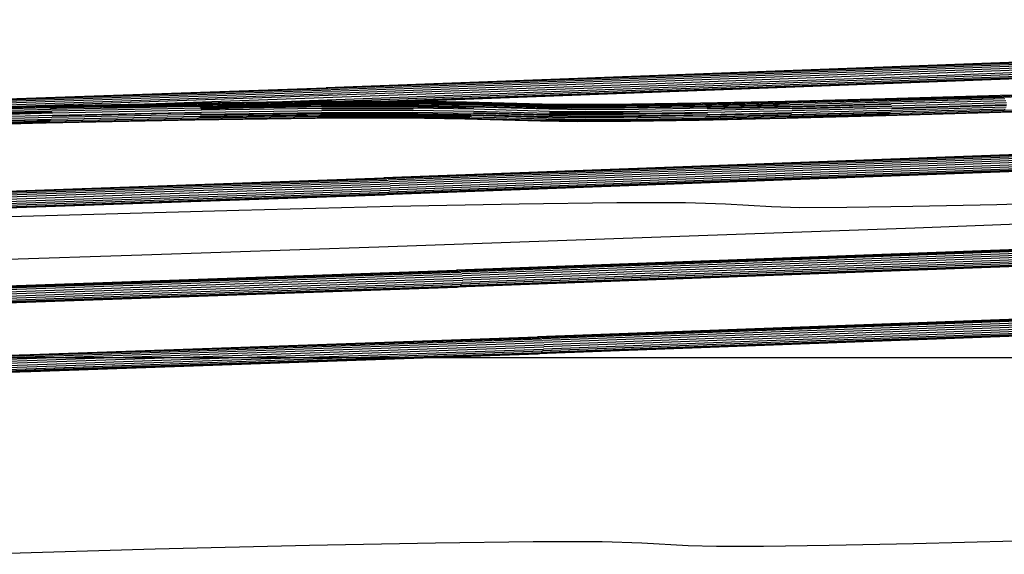
# Model space of a CAD drawing. Units: millimetres. Extents: x 498450574 to 498634375, y 3067943251 to 3068014241.
# Drawn here: x 498609145 to 498610322, y 3067979133 to 3067979772 of the extents above; entities that cross this region are included whole.
import ezdxf

# ---------------------------------------------------------------- set-up
doc = ezdxf.new("R2010")
doc.units = ezdxf.units.MM
doc.header["$LTSCALE"] = 10
doc.header["$MEASUREMENT"] = 0
doc.layers.add('WL-内轮廓线', color=2, linetype='Continuous')
doc.layers.add('WL-看线', color=157, linetype='Continuous')

# ---------------------------------------------------------------- blocks, each defined once
blk = doc.blocks.new('2')
blk.add_line((58338, 10856), (69474.4, 10856))
blk = doc.blocks.new('4')
for p, q in [((28158.7, 4294.4), (26444.5, 4227.8)), ((27704.1, 4278.9), (26066, 4216.4)), ((26838.7, 4255.1), (25703.1, 4213)), ((26840.3, 4254.9), (25705.1, 4212.8)), ((26841.7, 4254), (25706.9, 4212)), ((26843, 4252.5), (25708.6, 4210.5)), ((26844.1, 4250.5), (25709.8, 4208.5)), ((26844.8, 4248.2), (25710.7, 4206.2)), ((27262, 4251.5), (25806.7, 4196.9)), ((27260.6, 4251), (25815.4, 4196.8)), ((26844.5, 4240.4), (25640.1, 4195.9)), ((26843.6, 4238.2), (25724.9, 4196.8)), ((26842.5, 4236.5), (25777.4, 4197)), ((26444.5, 4227.8), (25388.9, 4189.6)), ((25069.4, 4191.1), (25703.1, 4213)), ((25071.6, 4190.9), (25705.1, 4212.8)), ((26066, 4216.4), (25310.5, 4189.6)), ((25073.7, 4190.1), (25706.9, 4212)), ((25075.4, 4188.6), (25708.6, 4210.5)), ((25076.9, 4186.7), (25709.8, 4208.5)), ((25077.8, 4184.3), (25710.7, 4206.2)), ((26368.8, 4199.5), (26506.3, 4203.5)), ((26508.5, 4203.6), (26371.1, 4199.7)), ((26373.4, 4199.1), (26510.7, 4203.1)), ((26373.7, 4198.9), (26504.1, 4202.6)), ((26375.4, 4197.9), (26512.6, 4201.9)), ((26375.8, 4197.6), (26502.3, 4201.2)), ((26502.3, 4201.2), (26512.9, 4201.6)), ((26504.1, 4202.6), (26511, 4202.9)), ((26506.3, 4203.5), (26508.7, 4203.5)), ((26663.1, 4208.4), (26508.5, 4203.6)), ((26510.7, 4203.1), (26665.2, 4207.8)), ((26512.6, 4201.9), (26667.1, 4206.6)), ((25367.7, 4191), (25156.5, 4185.8)), ((25158.8, 4185.2), (25370, 4190.4)), ((25160.8, 4184), (25372.1, 4189.3)), ((25545.5, 4194.6), (25367.7, 4191)), ((25368, 4190.9), (25543.1, 4194.5)), ((25369, 4190.7), (25381.2, 4191.1)), ((25370, 4190.4), (25547.9, 4194.1)), ((25370.5, 4190.2), (25540.7, 4193.6)), ((25372.1, 4189.3), (25550.1, 4192.9)), ((25372.4, 4189), (25388.9, 4189.6)), ((25372.6, 4188.8), (25538.6, 4192.2)), ((25373.9, 4187.5), (25551.9, 4191.1)), ((25436.8, 4188.8), (25555.4, 4193)), ((25487.2, 4189.8), (25590.7, 4193.5)), ((25538.6, 4192.2), (25682.3, 4194.2)), ((25540.7, 4193.6), (25548.5, 4193.8)), ((25543.1, 4194.5), (25546, 4194.5)), ((25689.3, 4196.6), (25545.5, 4194.6)), ((25547.9, 4194.1), (25691.7, 4196.1)), ((25550.1, 4192.9), (25693.9, 4194.9)), ((25551.9, 4191.1), (25695.7, 4193.2)), ((25552.1, 4190.7), (25658.4, 4194.4)), ((25552.3, 4190.5), (25680.6, 4192.3)), ((25552.5, 4190.1), (25687.2, 4194.8)), ((25723.8, 4195), (25553.1, 4189)), ((25553.2, 4189), (25697, 4191)), ((25707, 4194), (25553.3, 4188.6)), ((25553.4, 4188.2), (25679.4, 4190)), ((25758.2, 4195.2), (25553.5, 4187.9)), ((25704.9, 4193), (25553.5, 4187.7)), ((25553.6, 4187.5), (25772.3, 4195.2)), ((25675.4, 4196.4), (25709.9, 4197.7)), ((25679.4, 4190), (25788.3, 4190.4)), ((25680.6, 4192.3), (25789.5, 4192.7)), ((25682.3, 4194.2), (25791.2, 4194.7)), ((25798.3, 4197), (25689.3, 4196.6)), ((25689.9, 4196.5), (25795.7, 4196.9)), ((25691.7, 4196.1), (25708, 4196.2)), ((25693.9, 4194.9), (25803, 4195.3)), ((25695.7, 4193.2), (25804.8, 4193.6)), ((25697, 4191), (25806.2, 4191.4)), ((25708, 4196.2), (25724.9, 4196.8)), ((25709.1, 4196.2), (25760.5, 4196.4)), ((25760.5, 4196.4), (25777.4, 4197)), ((25760.5, 4196.4), (25800.7, 4196.5)), ((25788.3, 4190.4), (25860.7, 4189.2)), ((25789.5, 4192.7), (25861.9, 4191.5)), ((25791.2, 4194.7), (25863.7, 4193.5)), ((25795, 4196.5), (25806.7, 4196.9)), ((25795.7, 4196.9), (25868.2, 4195.7)), ((25870.8, 4195.9), (25798.3, 4197)), ((25800.7, 4196.5), (25873.3, 4195.3)), ((25803, 4195.3), (25875.5, 4194.1)), ((25804.8, 4193.6), (25877.4, 4192.4)), ((25805.9, 4196.4), (25815.4, 4196.8)), ((25806.2, 4191.4), (25878.7, 4190.2)), ((25860.7, 4189.2), (25879.2, 4188.7)), ((25861.9, 4191.5), (25952.3, 4188.9)), ((25863.7, 4193.5), (25954, 4190.9)), ((25868.2, 4195.7), (25871.9, 4195.6)), ((25961.2, 4193.3), (25870.8, 4195.9)), ((25873.3, 4195.3), (25963.6, 4192.7)), ((25874.6, 4194.7), (25956.2, 4192.3)), ((25875.5, 4194.1), (25965.9, 4191.6)), ((25877.4, 4192.4), (25967.8, 4189.8)), ((25878.7, 4190.2), (25969.1, 4187.6)), ((25954, 4190.9), (25998.5, 4190.4)), ((25956.2, 4192.3), (26000.7, 4191.8)), ((26005.6, 4192.8), (25961.2, 4193.3)), ((25962, 4193.1), (26003.1, 4192.6)), ((25963.6, 4192.7), (26008.1, 4192.2)), ((25965.9, 4191.6), (26010.3, 4191)), ((25967.8, 4189.8), (26012.1, 4189.3)), ((25998.5, 4190.4), (26061.5, 4190.8)), ((26000.7, 4191.8), (26063.6, 4192.2)), ((26003.1, 4192.6), (26066, 4193)), ((26068.5, 4193.2), (26005.6, 4192.8)), ((26008.1, 4192.2), (26070.9, 4192.6)), ((26010.3, 4191), (26073.1, 4191.4)), ((26012.1, 4189.3), (26074.9, 4189.7)), ((26059.8, 4188.8), (26142.1, 4190.1)), ((26061.5, 4190.8), (26143.8, 4192.1)), ((26063.6, 4192.2), (26145.8, 4193.5)), ((26066, 4193), (26148.2, 4194.3)), ((26150.6, 4194.4), (26068.5, 4193.2)), ((26070.9, 4192.6), (26153, 4193.9)), ((26073.1, 4191.4), (26155.2, 4192.7)), ((26074.9, 4189.7), (26156.9, 4191)), ((26142.1, 4190.1), (26243.4, 4192.3)), ((26143.8, 4192.1), (26245, 4194.2)), ((26145.8, 4193.5), (26153.5, 4193.6)), ((26148.2, 4194.3), (26151, 4194.4)), ((26251.7, 4196.6), (26150.6, 4194.4)), ((26153, 4193.9), (26254, 4196.1)), ((26155.2, 4192.7), (26256.1, 4194.9)), ((26156.9, 4191), (26257.8, 4193.1)), ((26158.2, 4188.8), (26259.1, 4191)), ((26158.4, 4188.1), (26242.3, 4189.9)), ((26242.3, 4189.9), (26362, 4193)), ((26243.4, 4192.3), (26258.1, 4192.7)), ((26245, 4194.2), (26256.5, 4194.5)), ((26371.1, 4199.7), (26251.7, 4196.6)), ((26252, 4196.5), (26368.8, 4199.5)), ((26254, 4196.1), (26373.4, 4199.1)), ((26256.1, 4194.9), (26375.4, 4197.9)), ((26257.8, 4193.1), (26377.1, 4196.2)), ((26259.1, 4191), (26378.4, 4194)), ((26259.8, 4188.5), (26379.1, 4191.5)), ((26259.8, 4187.8), (26361.5, 4190.4)), ((26361.5, 4190.4), (26379.1, 4191)), ((26362, 4193), (26378.5, 4193.5)), ((26377.1, 4196.2), (26514.3, 4200.1)), ((26378.4, 4194), (26515.5, 4197.9)), ((26378.6, 4186.3), (26515.8, 4190.3)), ((26379, 4188.3), (26499.3, 4191.8)), ((26379.1, 4191.5), (26516.2, 4195.4)), ((26379.1, 4188.9), (26516.2, 4192.8)), ((26499.3, 4191.8), (26516.1, 4192.3)), ((26511.3, 4184.6), (26665.9, 4189.3)), ((26513.2, 4186), (26667.7, 4190.7)), ((25162.5, 4182.3), (25373.9, 4187.5)), ((25163.8, 4180.1), (25375.2, 4185.3)), ((25164, 4179.5), (25358.2, 4184.3)), ((25164.1, 4172.4), (25375.4, 4177.7)), ((25164.5, 4177.6), (25375.9, 4182.8)), ((25164.6, 4175), (25376, 4180.2)), ((25197.2, 4178.4), (25375.4, 4184.5)), ((25264.1, 4180.1), (25375.6, 4183.9)), ((25358.2, 4184.3), (25375.3, 4184.7)), ((25380.9, 4188.5), (25373.2, 4188.2)), ((25374.3, 4175.3), (25552.3, 4179)), ((25375.2, 4185.3), (25553.2, 4189)), ((25375.4, 4177.7), (25553.4, 4181.3)), ((25375.8, 4179.5), (25535.4, 4182.8)), ((25375.9, 4182.8), (25553.9, 4186.5)), ((25376, 4180.2), (25554, 4183.8)), ((25535.4, 4182.8), (25553.8, 4183)), ((25548.6, 4175.6), (25692.3, 4177.6)), ((25550.6, 4177), (25694.5, 4179)), ((25551.7, 4178.3), (25681, 4180.1)), ((25552.3, 4179), (25696.2, 4181)), ((25553.1, 4180.5), (25679.7, 4182.3)), ((25553.4, 4181.3), (25697.3, 4183.3)), ((25553.9, 4186.5), (25697.8, 4188.5)), ((25554, 4183.8), (25697.9, 4185.9)), ((25679.7, 4182.3), (25788.5, 4182.7)), ((25681, 4180.1), (25789.9, 4180.5)), ((25691.2, 4177.2), (25794, 4177.6)), ((25692.3, 4177.6), (25801.4, 4178)), ((25693.5, 4178.4), (25791.7, 4178.8)), ((25694.5, 4179), (25803.5, 4179.4)), ((25696.2, 4181), (25805.3, 4181.4)), ((25697.3, 4183.3), (25806.4, 4183.7)), ((25697.8, 4188.5), (25806.9, 4188.9)), ((25697.8, 4187.5), (25787.7, 4187.8)), ((25697.9, 4185.9), (25807, 4186.3)), ((25787.7, 4187.8), (25807, 4187.5)), ((25788.5, 4182.7), (25861, 4181.5)), ((25789.9, 4180.5), (25862.3, 4179.3)), ((25791.7, 4178.8), (25864.2, 4177.6)), ((25794, 4177.6), (25799.9, 4177.5)), ((25801.4, 4178), (25873.9, 4176.8)), ((25803.5, 4179.4), (25876.1, 4178.3)), ((25805.3, 4181.4), (25877.8, 4180.2)), ((25806.4, 4183.7), (25879, 4182.5)), ((25806.9, 4188.9), (25879.5, 4187.7)), ((25807, 4186.3), (25879.6, 4185.1)), ((25861, 4181.5), (25951.4, 4178.9)), ((25862.3, 4179.3), (25876.7, 4178.9)), ((25864.2, 4177.6), (25874.6, 4177.3)), ((25876.1, 4178.3), (25966.5, 4175.7)), ((25877.8, 4180.2), (25968.2, 4177.6)), ((25879, 4182.5), (25969.4, 4180)), ((25879.2, 4183.5), (25950.6, 4181.4)), ((25879.5, 4187.7), (25969.9, 4185.1)), ((25879.6, 4185.1), (25970, 4182.5)), ((25950.6, 4181.4), (25995.1, 4180.9)), ((25951.4, 4178.9), (25995.9, 4178.4)), ((25952.3, 4188.9), (25996.8, 4188.4)), ((25968.2, 4177.6), (26012.6, 4177.1)), ((25969.1, 4187.6), (26013.5, 4187.1)), ((25969.4, 4180), (26013.8, 4179.4)), ((25969.9, 4185.1), (26014.2, 4184.6)), ((25969.9, 4183.8), (25995.1, 4183.5)), ((25970, 4182.5), (26014.3, 4182)), ((25995.1, 4183.5), (26058.1, 4183.9)), ((25995.1, 4180.9), (26058.2, 4181.3)), ((25995.9, 4178.4), (26058.9, 4178.8)), ((25996.8, 4188.4), (26059.8, 4188.8)), ((26012.6, 4177.1), (26075.4, 4177.5)), ((26013.5, 4187.1), (26076.2, 4187.5)), ((26013.8, 4179.4), (26076.5, 4179.8)), ((26014.2, 4184.6), (26077, 4185)), ((26014.3, 4182), (26077.1, 4182.4)), ((26058.1, 4183.9), (26077, 4184.2)), ((26058.2, 4181.3), (26140.5, 4182.6)), ((26058.9, 4178.8), (26141.3, 4180.1)), ((26075.4, 4177.5), (26157.4, 4178.8)), ((26076.2, 4187.5), (26158.2, 4188.8)), ((26076.5, 4179.8), (26158.5, 4181.1)), ((26077, 4185), (26159, 4186.3)), ((26077.1, 4182.4), (26159.1, 4183.7)), ((26140.5, 4182.6), (26158.9, 4183)), ((26141.3, 4180.1), (26242.5, 4182.3)), ((26153.6, 4175.4), (26254.6, 4177.6)), ((26155.7, 4176.8), (26256.6, 4179)), ((26156.9, 4178.2), (26243.8, 4180.1)), ((26157.4, 4178.8), (26258.3, 4181)), ((26158.5, 4181.1), (26259.4, 4183.3)), ((26159, 4186.3), (26259.8, 4188.5)), ((26159.1, 4183.7), (26259.9, 4185.9)), ((26242.5, 4182.3), (26259.1, 4182.7)), ((26243.8, 4180.1), (26363.5, 4183.2)), ((26250, 4176.6), (26369.5, 4179.7)), ((26252.4, 4176.8), (26371.8, 4179.8)), ((26253.9, 4177.3), (26367.3, 4180.2)), ((26254.6, 4177.6), (26374, 4180.6)), ((26256.1, 4178.6), (26365.2, 4181.4)), ((26256.6, 4179), (26376, 4182.1)), ((26258.3, 4181), (26377.6, 4184)), ((26259.4, 4183.3), (26378.6, 4186.3)), ((26259.9, 4185.9), (26379.1, 4188.9)), ((26363.5, 4183.2), (26377.2, 4183.5)), ((26365.2, 4181.4), (26375.5, 4181.7)), ((26367.3, 4180.2), (26504.8, 4184.1)), ((26369.5, 4179.7), (26507, 4183.6)), ((26371.8, 4179.8), (26509.2, 4183.7)), ((26374, 4180.6), (26511.3, 4184.6)), ((26376, 4182.1), (26513.2, 4186)), ((26377.6, 4184), (26514.7, 4187.9)), ((26504.8, 4184.1), (26510.8, 4184.3)), ((26507, 4183.6), (26661.7, 4188.4)), ((26509.2, 4183.7), (26663.8, 4188.5)), ((25154.9, 4165.8), (25366, 4171)), ((25157.2, 4165.9), (25368.4, 4171.1)), ((25159.4, 4166.7), (25370.7, 4171.9)), ((25160.8, 4167.8), (25361.5, 4172.7)), ((25161.4, 4168.2), (25372.7, 4173.4)), ((25162.6, 4169.6), (25359.8, 4174.5)), ((25163, 4170.1), (25374.3, 4175.3)), ((25359.8, 4174.5), (25373.8, 4174.7)), ((25361.5, 4172.7), (25372, 4172.9)), ((25366, 4171), (25543.8, 4174.6)), ((25368.4, 4171.1), (25546.2, 4174.8)), ((25369.8, 4171.7), (25541.4, 4175.1)), ((25370.7, 4171.9), (25548.6, 4175.6)), ((25372.7, 4173.4), (25550.6, 4177)), ((25541.4, 4175.1), (25547.6, 4175.2)), ((25543.8, 4174.6), (25687.5, 4176.6)), ((25546.2, 4174.8), (25690, 4176.8)), ((25687.5, 4176.6), (25796.4, 4177)), ((25690, 4176.8), (25799, 4177.2)), ((25796.4, 4177), (25868.9, 4175.9)), ((25799, 4177.2), (25871.5, 4176)), ((25868.9, 4175.9), (25959.3, 4173.3)), ((25871.5, 4176), (25961.9, 4173.4)), ((25873.9, 4176.8), (25964.3, 4174.2)), ((25959.3, 4173.3), (26003.8, 4172.8)), ((25961.9, 4173.4), (26006.3, 4172.9)), ((25962.8, 4173.8), (26001.3, 4173.3)), ((25964.3, 4174.2), (26008.7, 4173.7)), ((25965.3, 4174.9), (25999.1, 4174.5)), ((25966.5, 4175.7), (26010.8, 4175.2)), ((25999.1, 4174.5), (26062.1, 4174.9)), ((26001.3, 4173.3), (26064.3, 4173.7)), ((26003.8, 4172.8), (26066.7, 4173.2)), ((26006.3, 4172.9), (26069.2, 4173.3)), ((26008.7, 4173.7), (26071.5, 4174.1)), ((26010.8, 4175.2), (26073.7, 4175.5)), ((26062.1, 4174.9), (26072.9, 4175)), ((26064.3, 4173.7), (26146.5, 4175)), ((26066.7, 4173.2), (26148.9, 4174.4)), ((26069.2, 4173.3), (26151.3, 4174.6)), ((26071.5, 4174.1), (26153.6, 4175.4)), ((26073.7, 4175.5), (26155.7, 4176.8)), ((26146.5, 4175), (26152.8, 4175.1)), ((26148.9, 4174.4), (26250, 4176.6)), ((26151.3, 4174.6), (26252.4, 4176.8)), ((26894.3, 4146.7), (25771.9, 4105.1)), ((26895.8, 4146.5), (25773.8, 4104.9)), ((26897.3, 4145.6), (25775.7, 4104.1)), ((26898.6, 4144.2), (25777.3, 4102.6)), ((26899.6, 4142.2), (25778.6, 4100.6)), ((26900.1, 4132), (25779, 4090.5)), ((26900.3, 4139.8), (25779.4, 4098.3)), ((26900.6, 4134.5), (25779.6, 4093)), ((26900.6, 4137.2), (25779.8, 4095.7)), ((26895.1, 4126.4), (25772.7, 4084.8)), ((26896.6, 4126.9), (25774.6, 4085.4)), ((26898, 4128.1), (25776.4, 4086.5)), ((26899.2, 4129.8), (25777.9, 4088.3)), ((25145.5, 4083.4), (25771.9, 4105.1)), ((25147.7, 4083.3), (25773.8, 4104.9)), ((25149.8, 4082.5), (25775.7, 4104.1)), ((25151.6, 4081), (25777.3, 4102.6)), ((25153, 4079), (25778.6, 4100.6)), ((25153.9, 4076.6), (25779.4, 4098.3)), ((25154.3, 4074), (25779.8, 4095.7)), ((25146.3, 4063.2), (25772.7, 4084.8)), ((25148.5, 4063.7), (25774.6, 4085.4)), ((25150.5, 4064.9), (25776.4, 4086.5)), ((25152.1, 4066.7), (25777.9, 4088.3)), ((25153.4, 4068.9), (25779, 4090.5)), ((25154.1, 4071.4), (25779.6, 4093)), ((26406.7, 4045.5), (27528.7, 4088)), ((25782.8, 4071.3), (25933.6, 4074.3)), ((25933.6, 4074.3), (26050.4, 4075.8)), ((26050.4, 4075.8), (26132.7, 4075.8)), ((26132.7, 4075.8), (26180.3, 4074.2)), ((26180.3, 4074.2), (26235.4, 4070.9)), ((26404.2, 4071.3), (26504.7, 4073.5)), ((26504.7, 4073.5), (26626.8, 4076.6)), ((25134, 4053.3), (25382.1, 4060.8)), ((25382.1, 4060.8), (25598.7, 4066.8)), ((25598.7, 4066.8), (25782.8, 4071.3)), ((26235.4, 4070.9), (26269.2, 4070)), ((26269.2, 4070), (26325.5, 4070.2)), ((26325.5, 4070.2), (26404.2, 4071.3)), ((25766.2, 4022.7), (26406.7, 4045.5)), ((26964.2, 4035.8), (25858.7, 3994.8)), ((26965.8, 4035.6), (25860.6, 3994.7)), ((26967.2, 4034.8), (25862.5, 3993.8)), ((26968.5, 4033.3), (25864.1, 3992.4)), ((26969.6, 4031.3), (25865.4, 3990.4)), ((26970.3, 4028.9), (25866.2, 3988)), ((26970.6, 4026.3), (25866.6, 3985.4)), ((25225.5, 4004.7), (25482.7, 4013.1)), ((25482.7, 4013.1), (25766.2, 4022.7)), ((26965, 4015.5), (25859.5, 3974.6)), ((26966.6, 4016), (25861.4, 3975.1)), ((26968, 4017.2), (25863.2, 3976.3)), ((26969.1, 4019), (25864.7, 3978)), ((26970, 4021.2), (25865.8, 3980.3)), ((26970.5, 4023.7), (25866.4, 3982.8)), ((25241.7, 3973.5), (25858.7, 3994.8)), ((25243.9, 3973.4), (25860.6, 3994.7)), ((25246, 3972.5), (25862.5, 3993.8)), ((25247.8, 3971.1), (25864.1, 3992.4)), ((25249.2, 3969.1), (25865.4, 3990.4)), ((25248.3, 3956.7), (25864.7, 3978)), ((25249.6, 3959), (25865.8, 3980.3)), ((25250.1, 3966.7), (25866.2, 3988)), ((25250.3, 3961.5), (25866.4, 3982.8)), ((25250.5, 3964.1), (25866.6, 3985.4)), ((25242.5, 3953.3), (25859.5, 3974.6)), ((25244.7, 3953.8), (25861.4, 3975.1)), ((25246.7, 3955), (25863.2, 3976.3)), ((27041.9, 3955.4), (25955.5, 3915.1)), ((27043.4, 3955.2), (25957.5, 3915)), ((27044.9, 3954.3), (25959.4, 3914.1)), ((27046.2, 3952.9), (25961, 3912.7)), ((27047.2, 3950.9), (25962.2, 3910.7)), ((27047.9, 3948.5), (25963.1, 3908.3)), ((27048.1, 3943.2), (25963.3, 3903.1)), ((27048.2, 3945.9), (25963.5, 3905.7)), ((27042.7, 3935.1), (25956.4, 3894.9)), ((27044.2, 3935.6), (25958.3, 3895.4)), ((27045.6, 3936.8), (25960.1, 3896.6)), ((27046.8, 3938.5), (25961.5, 3898.3)), ((27047.6, 3940.7), (25962.7, 3900.5)), ((25349.3, 3894.2), (25955.5, 3915.1)), ((25351.5, 3894), (25957.5, 3915)), ((25353.6, 3893.2), (25959.4, 3914.1)), ((25355.4, 3891.7), (25961, 3912.7)), ((25356.8, 3889.7), (25962.2, 3910.7)), ((25357.7, 3887.4), (25963.1, 3908.3)), ((25352.3, 3874.5), (25958.3, 3895.4)), ((25354.3, 3875.6), (25960.1, 3896.6)), ((25355.9, 3877.4), (25961.5, 3898.3)), ((25357.2, 3879.6), (25962.7, 3900.5)), ((25357.9, 3882.1), (25963.3, 3903.1)), ((25358.1, 3884.8), (25963.5, 3905.7)), ((25085.9, 3885.6), (25349.3, 3894.2)), ((25088.2, 3885.5), (25351.5, 3894)), ((25090.4, 3884.6), (25353.6, 3893.2)), ((25092.2, 3883.2), (25355.4, 3891.7)), ((25093.7, 3881.2), (25356.8, 3889.7)), ((25094.7, 3878.8), (25357.7, 3887.4)), ((25095.1, 3876.2), (25358.1, 3884.8)), ((25350.1, 3873.9), (25956.4, 3894.9)), ((25086.8, 3865.4), (25350.1, 3873.9)), ((25089, 3865.9), (25352.3, 3874.5)), ((25091.1, 3867.1), (25354.3, 3875.6)), ((25092.8, 3868.8), (25355.9, 3877.4)), ((25094.1, 3871.1), (25357.2, 3879.6)), ((25094.9, 3873.6), (25357.9, 3882.1))]:
    blk.add_line(p, q)
blk = doc.blocks.new('1')
for p, q in [((23157, 13450.7), (22940.4, 13444.7)), ((23341.1, 13455.2), (23157, 13450.7)), ((23491.9, 13458.2), (23341.1, 13455.2)), ((23608.7, 13459.7), (23491.9, 13458.2)), ((23691, 13459.7), (23608.7, 13459.7)), ((23738.6, 13458.1), (23691, 13459.7)), ((23793.7, 13454.8), (23738.6, 13458.1)), ((23827.5, 13453.9), (23793.7, 13454.8)), ((23883.8, 13454.1), (23827.5, 13453.9)), ((23962.4, 13455.2), (23883.8, 13454.1)), ((24063, 13457.4), (23962.4, 13455.2)), ((24185.1, 13460.5), (24063, 13457.4))]:
    blk.add_line(p, q)

msp = doc.modelspace()

# ---------------------------------------------------------------- block references
at = {"layer": 'WL-内轮廓线'}
for name, p in [('4', (498583808.1, 3067975477.8)), ('1', (498586150, 3067965688.3))]:
    msp.add_blockref(name, p, dxfattribs=at)
at = {"layer": 'WL-看线'}
msp.add_blockref('2', (498546366.3, 3067968512.3), dxfattribs=at)

doc.saveas('drawing.dxf')
